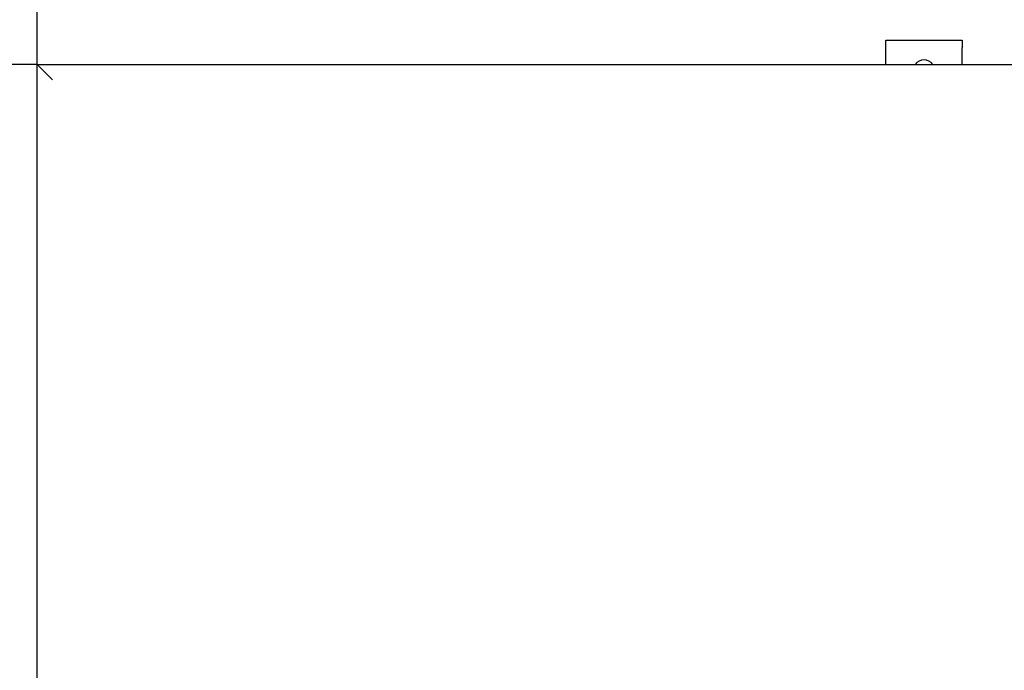
# Model space of a CAD drawing. Units: millimetres. Extents: x 0 to 413, y -5 to 287.
# Drawn here: x 45 to 90, y 224 to 254 of the extents above; entities that cross this region are included whole.
import ezdxf
from ezdxf.enums import TextEntityAlignment as Align

# ---------------------------------------------------------------- set-up
doc = ezdxf.new("R2010")
doc.units = ezdxf.units.MM
for name, color, linetype in [('Default', 7, 'Continuous'), ('DOUBLE_LID_FIXED', 7, 'Continuous'), ('FLOOR_ANGLE', 7, 'Continuous')]:
    doc.layers.add(name, color=color, linetype=linetype)
doc.styles.add('SEACAD_Solid_Edge_ISO', font='seiso.ttf')
doc.dimstyles.new('ISO', dxfattribs={"dimtxt": 3.5, "dimasz": 3.5, "dimexe": 1.75, "dimexo": 0, "dimgap": 1.75, "dimtad": 1, "dimlfac": 14.285714, "dimtxsty": 'SEACAD_Solid_Edge_ISO', "dimblk1": '_SE_FILLED', "dimblk2": '_SE_FILLED', "dimsah": 1, "dimcen": 1.75, "dimadec": 0, "dimazin": 0, "dimtfac": 1, "dimtmove": 0, "dimatfit": 3, "dimfxl": 0, "dimtolj": 1, "dimarcsym": 0})

# ---------------------------------------------------------------- blocks, each defined once
blk = doc.blocks.new('SE3')
at = {"layer": 'DOUBLE_LID_FIXED', "color": 7, "linetype": 'Continuous'}
for p, q in [((45.303, 251.451), (126.503, 251.451)), ((45.303, 194.751), (45.303, 251.451)), ((45.303, 251.451), (46.003, 250.751))]:
    blk.add_line(p, q, dxfattribs=at)
at = {"layer": 'FLOOR_ANGLE', "color": 7, "linetype": 'Continuous'}
for p, q in [((84.153, 252.221), (84.153, 252.571)), ((84.153, 252.571), (87.653, 252.571)), ((87.653, 252.571), (87.653, 252.221)), ((84.153, 251.451), (84.153, 252.221)), ((87.653, 251.451), (87.653, 252.221))]:
    blk.add_line(p, q, dxfattribs=at)
blk.add_arc((85.903, 251.171), 0.49, 34.8499, 145.1501, dxfattribs=at)
blk = doc.blocks.new('DMBLK129')
at = {"layer": 'Default', "linetype": 'Continuous'}
for points in [[(48.803, 275.066), (45.303, 274.483), (48.803, 273.899)], [(123.003, 275.066), (123.003, 273.899), (126.503, 274.483)]]:
    blk.add_hatch(color=7, dxfattribs=at).paths.add_polyline_path(points)
at = {"layer": 'Default', "color": 7, "linetype": 'Continuous'}
for p, q in [((45.303, 194.751), (45.303, 276.233)), ((126.503, 223.101), (126.503, 276.233)), ((45.303, 274.483), (126.503, 274.483))]:
    blk.add_line(p, q, dxfattribs=at)
at = {"layer": 'Default', "color": 7, "linetype": 'Continuous', "style": 'SEACAD_Solid_Edge_ISO'}
blk.add_text('1160', height=3.5, dxfattribs=at).set_placement((82.363, 278.858), align=Align.TOP_LEFT)
blk = doc.blocks.new('_SE_FILLED')
at = {"color": 0}
blk.add_line((0, 0), (-1, 0), dxfattribs=at)
blk.add_solid([(0, 0), (-1, -0.1665), (-1, 0.1665), (0, 0)], dxfattribs=at)
blk = doc.blocks.new('DMBLK130')
at = {"layer": 'Default', "linetype": 'Continuous'}
for points in [[(23.943, 247.951), (25.109, 247.951), (24.526, 251.451)], [(23.943, 173.751), (24.526, 170.251), (25.109, 173.751)]]:
    blk.add_hatch(color=7, dxfattribs=at).paths.add_polyline_path(points)
at = {"layer": 'Default', "color": 7, "linetype": 'Continuous'}
for p, q in [((45.303, 251.451), (22.776, 251.451)), ((24.526, 251.451), (24.526, 170.251)), ((85.903, 170.251), (22.776, 170.251))]:
    blk.add_line(p, q, dxfattribs=at)
at = {"layer": 'Default', "color": 7, "linetype": 'Continuous', "style": 'SEACAD_Solid_Edge_ISO'}
blk.add_text('1160', height=3.5, rotation=90, dxfattribs=at).set_placement((20.151, 207.311), align=Align.TOP_LEFT)

msp = doc.modelspace()

# ---------------------------------------------------------------- block references
at = {"layer": 'Default'}
msp.add_blockref('SE3', (0, 0), dxfattribs=at)

# ---------------------------------------------------------------- dimensions: what is measured, and where the dimension line sits
at = {"layer": 'Default', "color": 7, "linetype": 'Continuous'}
dim = msp.add_linear_dim(base=(126.5028, 274.48263), p1=(45.3028, 194.75123), p2=(126.5028, 223.10123), text='\\A1;<>', dimstyle='ISO', dxfattribs=at)
dim.commit()
dim.dimension.update_dxf_attribs({"geometry": 'DMBLK129', "text_midpoint": (85.9028, 274.48263), "dimtype": 160})
dim = msp.add_linear_dim(base=(24.52608, 170.25123), p1=(45.3028, 251.45123), p2=(85.9028, 170.25123), angle=90, text='\\A1;<>', dimstyle='ISO', dxfattribs=at)
dim.commit()
dim.dimension.update_dxf_attribs({"geometry": 'DMBLK130', "text_midpoint": (24.52608, 210.85123), "dimtype": 160})

doc.saveas('drawing.dxf')
